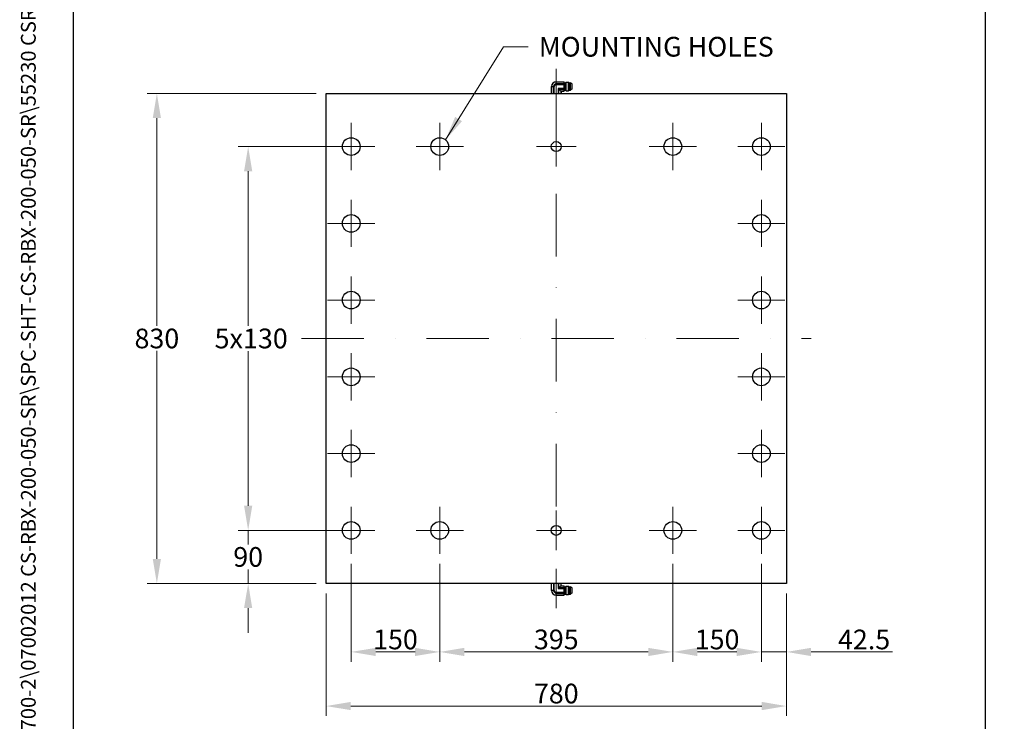
# Model space of a CAD drawing. Units: millimetres. Extents: x 259 to 3483, y 32 to 4540.
# Drawn here: x 259 to 1927, y 1462 to 2651 of the extents above; entities that cross this region are included whole.
import ezdxf
from ezdxf.enums import TextEntityAlignment as Align

# ---------------------------------------------------------------- set-up
doc = ezdxf.new("R2010")
doc.units = ezdxf.units.MM
doc.header["$LTSCALE"] = 16.666667
for name, pattern in [('CHAIN', [0.3543, 0.2362, -0.0295, 0.0591, -0.0295]), ('DASHDOT2', [12.7, 6.35, -3.175, 0, -3.175]), ('LONG_DASH_DOTTED', [0.3001, 0.2362, -0.0295, 0.0049, -0.0295])]:
    doc.linetypes.add(name, pattern=pattern)
for name, color, linetype, lineweight in [('Center Mark(Hillmar_metric)', 7, 'LONG_DASH_DOTTED', 18), ('Centerline(Hillmar_metric)', 7, 'LONG_DASH_DOTTED', 18), ('Dimensions(Hillmar_metric)', 7, 'Continuous', 13), ('Sketch Geometry(Hillmar_metric)', 7, 'Continuous', 25), ('Symbols(Hillmar_metric)', 7, 'Continuous', 18), ('Visible Edges(Hillmar_metric)', 7, 'Continuous', 25)]:
    doc.layers.add(name, color=color, linetype=linetype, lineweight=lineweight)
doc.layers.add('Visible Tangent Edges(Hillmar_Metric)', color=7, linetype='Continuous', lineweight=25, true_color=0xc0c0c0)
doc.styles.add('Hillmar_metric_Dimensions', font='arial.ttf')
doc.styles.add('Hillmar_metric_title_block', font='arial.ttf')
doc.styles.add('Text Style48', font='arial.ttf')
doc.styles.add('Text Style95', font='arial.ttf')
doc.styles.add('Text Style96', font='arialbd.ttf')
doc.dimstyles.new('DEFAULT-ISO-Method 1b-Hillmar_metric', dxfattribs={"dimscale": 16.666667, "dimtxt": 2, "dimasz": 2.5, "dimexe": 1, "dimexo": 1, "dimgap": 0.25, "dimtad": 1, "dimtih": 1, "dimtoh": 1, "dimrnd": 1e-08, "dimdsep": 46, "dimtxsty": 'Hillmar_metric_Dimensions', "dimcen": 0.09, "dimdle": 8, "dimclrd": 7, "dimclre": 7, "dimclrt": 7, "dimazin": 2, "dimtfac": 0.75, "dimtmove": 0, "dimatfit": 3, "dimfxl": 1, "dimtolj": 1, "dimlwd": 9, "dimlwe": 9, "dimarcsym": 0})
doc.dimstyles.new('DEFAULT-ISO-Method 1b-Hillmar_metric$7', dxfattribs={"dimscale": 16.666667, "dimtxt": 2, "dimasz": 2.5, "dimexe": 1, "dimexo": 1, "dimgap": 0.25, "dimtad": 1, "dimtih": 1, "dimtoh": 1, "dimrnd": 1e-08, "dimdsep": 46, "dimtxsty": 'Hillmar_metric_Dimensions', "dimcen": 0.09, "dimdle": 8, "dimclrd": 7, "dimclre": 7, "dimclrt": 7, "dimazin": 2, "dimtfac": 0.75, "dimtmove": 0, "dimatfit": 3, "dimfxl": 1, "dimtolj": 1, "dimlwd": 15, "dimlwe": 9, "dimarcsym": 0})

# ---------------------------------------------------------------- blocks, each defined once
blk = doc.blocks.new('Borders Default Border')
at = {"layer": 'Sketch Geometry(Hillmar_metric)', "flags": 128}
blk.add_lwpolyline([(21, 12), (21, 272.4), (209, 272.4), (209, 12), (21, 12)], dxfattribs=at)
blk = doc.blocks.new('Title Blocks Hillmar_Metric')
at = {"layer": 'Symbols(Hillmar_metric)', "color": 7}
for tag, p, height, rotation, style in [('<Line1>_001', (108.02, 267.85), 2.5, 0.2344, 'Text Style96'), ('<Line2>_001', (105.79, 263.47), 2.5, 0.2344, 'Text Style96'), ('<Line3>_001', (105.6, 259.09), 2.5, 0.2344, 'Text Style96'), ('<Line4>_001', (114.7, 254.76), 2.5, 0.2344, 'Text Style96'), ('<Line5>_001', (117.67, 250.39), 2.5, 0.2344, 'Text Style96'), ('<Form_Number>_001', (169.82, 249.94), 2.5, 0.2344, 'Text Style48'), ('<Page>_001', (153.84, 242.55), 2.2, 0.2344, 'Text Style95'), ('FILENAME_AND_PATH_001', (21.59, 14.11), 1.5, 90, 'Hillmar_metric_title_block')]:
    blk.add_attdef(tag, p, '', height=height, rotation=rotation, dxfattribs=dict(at, style=style))
at = {"layer": 'Symbols(Hillmar_metric)', "color": 7, "style": 'Text Style48'}
for tag, p in [('<Sheet_Number>', (169.92, 266.17)), ('<Job_Number>', (169.92, 258.67)), ('<Document_Package_Number.>', (169.92, 243.67))]:
    blk.add_attdef(tag, text='', height=2.5, rotation=0.2344, dxfattribs=at).set_placement(p, align=Align.MIDDLE_LEFT)
at = {"layer": 'Symbols(Hillmar_metric)', "color": 7}
for tag, height, style, p in [('<Date>', 2.2, 'Text Style95', (138.42, 243.67)), ('<Document_Package_Number_Rev..>', 2.5, 'Text Style48', (208.42, 243.67))]:
    blk.add_attdef(tag, text='', height=height, rotation=0.2344, dxfattribs=dict(at, style=style)).set_placement(p, align=Align.MIDDLE_CENTER)
blk = doc.blocks.new('*D23')
at = {"layer": 'Defpoints', "color": 0, "linetype": 'Continuous', "transparency": 16777216}
for p in [(820.8, 2435.6), (646.2, 1785.6), (820.8, 1785.6)]:
    blk.add_point(p, dxfattribs=at)
at = {"layer": 'Dimensions(Hillmar_metric)', "color": 7, "linetype": 'Continuous', "lineweight": 9, "transparency": 16777216}
for p, q in [((804.1, 2435.6), (629.5, 2435.6)), ((646.2, 2393.9), (646.2, 2131.9)), ((646.2, 1827.3), (646.2, 2089.3)), ((804.1, 1785.6), (629.5, 1785.6))]:
    blk.add_line(p, q, dxfattribs=at)
at = {"layer": 'Dimensions(Hillmar_metric)', "color": 7, "linetype": 'Continuous', "transparency": 16777216}
for points in [[(639.2, 2393.9), (653.1, 2393.9), (646.2, 2435.6)], [(639.2, 1827.3), (653.1, 1827.3), (646.2, 1785.6)]]:
    blk.add_solid(points, dxfattribs=at)
at = {"layer": 'Dimensions(Hillmar_metric)', "color": 7, "linetype": 'Continuous', "lineweight": 13, "transparency": 16777216, "insert": (646.2, 2110.6), "char_height": 33.333, "attachment_point": 5, "style": 'Hillmar_metric_Dimensions'}
blk.add_mtext('\\A1; \\fArial|b0|i0;\\H33.4433;5x130', dxfattribs=at)
blk = doc.blocks.new('*D24')
at = {"layer": 'Defpoints', "color": 0, "linetype": 'Continuous', "transparency": 16777216}
for p in [(778.3, 2525.6), (491.5, 1695.6), (778.3, 1695.6)]:
    blk.add_point(p, dxfattribs=at)
at = {"layer": 'Dimensions(Hillmar_metric)', "color": 7, "linetype": 'Continuous', "lineweight": 9, "transparency": 16777216}
for p, q in [((761.6, 2525.6), (474.8, 2525.6)), ((491.5, 2483.9), (491.5, 2131.8)), ((491.5, 1737.3), (491.5, 2089.4)), ((761.6, 1695.6), (474.8, 1695.6))]:
    blk.add_line(p, q, dxfattribs=at)
at = {"layer": 'Dimensions(Hillmar_metric)', "color": 7, "linetype": 'Continuous', "transparency": 16777216}
for points in [[(484.5, 2483.9), (498.4, 2483.9), (491.5, 2525.6)], [(484.5, 1737.3), (498.4, 1737.3), (491.5, 1695.6)]]:
    blk.add_solid(points, dxfattribs=at)
at = {"layer": 'Dimensions(Hillmar_metric)', "color": 7, "linetype": 'Continuous', "lineweight": 13, "transparency": 16777216, "insert": (491.5, 2110.6), "char_height": 33.33, "attachment_point": 5, "style": 'Hillmar_metric_Dimensions'}
blk.add_mtext('\\A1;830', dxfattribs=at)
blk = doc.blocks.new('*D25')
at = {"layer": 'Defpoints', "color": 0, "linetype": 'Continuous', "transparency": 16777216}
for p in [(646.2, 1785.6), (820.8, 1785.6), (778.3, 1695.6)]:
    blk.add_point(p, dxfattribs=at)
at = {"layer": 'Dimensions(Hillmar_metric)', "color": 7, "linetype": 'Continuous', "lineweight": 9, "transparency": 16777216}
for p, q in [((646.2, 1827.3), (646.2, 1868.9)), ((804.1, 1785.6), (629.5, 1785.6)), ((646.2, 1785.6), (646.2, 1761.8)), ((646.2, 1695.6), (646.2, 1719.4)), ((761.6, 1695.6), (629.5, 1695.6)), ((646.2, 1653.9), (646.2, 1612.3))]:
    blk.add_line(p, q, dxfattribs=at)
at = {"layer": 'Dimensions(Hillmar_metric)', "color": 7, "linetype": 'Continuous', "transparency": 16777216}
for points in [[(639.2, 1827.3), (653.1, 1827.3), (646.2, 1785.6)], [(639.2, 1653.9), (653.1, 1653.9), (646.2, 1695.6)]]:
    blk.add_solid(points, dxfattribs=at)
at = {"layer": 'Dimensions(Hillmar_metric)', "color": 7, "linetype": 'Continuous', "lineweight": 13, "transparency": 16777216, "insert": (646.2, 1740.6), "char_height": 33.33, "attachment_point": 5, "style": 'Hillmar_metric_Dimensions'}
blk.add_mtext('\\A1;90', dxfattribs=at)
blk = doc.blocks.new('*D26')
at = {"layer": 'Defpoints', "color": 0, "linetype": 'Continuous', "transparency": 16777216}
for p in [(820.8, 1745.6), (970.8, 1745.6), (970.8, 1579.7)]:
    blk.add_point(p, dxfattribs=at)
at = {"layer": 'Dimensions(Hillmar_metric)', "color": 7, "linetype": 'Continuous', "lineweight": 9, "transparency": 16777216}
for p, q in [((820.8, 1728.9), (820.8, 1563)), ((970.8, 1728.9), (970.8, 1563)), ((862.5, 1579.7), (929.1, 1579.7))]:
    blk.add_line(p, q, dxfattribs=at)
at = {"layer": 'Dimensions(Hillmar_metric)', "color": 7, "linetype": 'Continuous', "transparency": 16777216}
for points in [[(862.5, 1586.6), (862.5, 1572.7), (820.8, 1579.7)], [(929.1, 1586.6), (929.1, 1572.7), (970.8, 1579.7)]]:
    blk.add_solid(points, dxfattribs=at)
at = {"layer": 'Dimensions(Hillmar_metric)', "color": 7, "linetype": 'Continuous', "lineweight": 13, "transparency": 16777216, "insert": (895.8, 1600.8), "char_height": 33.33, "attachment_point": 5, "style": 'Hillmar_metric_Dimensions'}
blk.add_mtext('\\A1;150', dxfattribs=at)
blk = doc.blocks.new('*D27')
at = {"layer": 'Defpoints', "color": 0, "linetype": 'Continuous', "transparency": 16777216}
for p in [(970.8, 1745.6), (1365.8, 1745.6), (1365.8, 1579.7)]:
    blk.add_point(p, dxfattribs=at)
at = {"layer": 'Dimensions(Hillmar_metric)', "color": 7, "linetype": 'Continuous', "lineweight": 9, "transparency": 16777216}
for p, q in [((970.8, 1728.9), (970.8, 1563)), ((1365.8, 1728.9), (1365.8, 1563)), ((1012.5, 1579.7), (1324.1, 1579.7))]:
    blk.add_line(p, q, dxfattribs=at)
at = {"layer": 'Dimensions(Hillmar_metric)', "color": 7, "linetype": 'Continuous', "transparency": 16777216}
for points in [[(1012.5, 1586.6), (1012.5, 1572.7), (970.8, 1579.7)], [(1324.1, 1586.6), (1324.1, 1572.7), (1365.8, 1579.7)]]:
    blk.add_solid(points, dxfattribs=at)
at = {"layer": 'Dimensions(Hillmar_metric)', "color": 7, "linetype": 'Continuous', "lineweight": 13, "transparency": 16777216, "insert": (1168.3, 1600.9), "char_height": 33.33, "attachment_point": 5, "style": 'Hillmar_metric_Dimensions'}
blk.add_mtext('\\A1;395', dxfattribs=at)
blk = doc.blocks.new('*D28')
at = {"layer": 'Defpoints', "color": 0, "linetype": 'Continuous', "transparency": 16777216}
for p in [(1365.8, 1745.6), (1515.8, 1745.6), (1515.8, 1579.7)]:
    blk.add_point(p, dxfattribs=at)
at = {"layer": 'Dimensions(Hillmar_metric)', "color": 7, "linetype": 'Continuous', "lineweight": 9, "transparency": 16777216}
for p, q in [((1365.8, 1728.9), (1365.8, 1563)), ((1515.8, 1728.9), (1515.8, 1563)), ((1407.5, 1579.7), (1474.1, 1579.7))]:
    blk.add_line(p, q, dxfattribs=at)
at = {"layer": 'Dimensions(Hillmar_metric)', "color": 7, "linetype": 'Continuous', "transparency": 16777216}
for points in [[(1407.5, 1586.6), (1407.5, 1572.7), (1365.8, 1579.7)], [(1474.1, 1586.6), (1474.1, 1572.7), (1515.8, 1579.7)]]:
    blk.add_solid(points, dxfattribs=at)
at = {"layer": 'Dimensions(Hillmar_metric)', "color": 7, "linetype": 'Continuous', "lineweight": 13, "transparency": 16777216, "insert": (1440.8, 1600.8), "char_height": 33.33, "attachment_point": 5, "style": 'Hillmar_metric_Dimensions'}
blk.add_mtext('\\A1;150', dxfattribs=at)
blk = doc.blocks.new('*D29')
at = {"layer": 'Defpoints', "color": 0, "linetype": 'Continuous', "transparency": 16777216}
for p in [(1515.8, 1745.6), (1558.3, 1695.6), (1515.8, 1579.7)]:
    blk.add_point(p, dxfattribs=at)
at = {"layer": 'Dimensions(Hillmar_metric)', "color": 7, "linetype": 'Continuous', "lineweight": 9, "transparency": 16777216}
for p, q in [((1515.8, 1728.9), (1515.8, 1563)), ((1558.3, 1678.9), (1558.3, 1563)), ((1474.1, 1579.7), (1432.5, 1579.7)), ((1515.8, 1579.7), (1558.3, 1579.7)), ((1600, 1579.7), (1738.1, 1579.7))]:
    blk.add_line(p, q, dxfattribs=at)
at = {"layer": 'Dimensions(Hillmar_metric)', "color": 7, "linetype": 'Continuous', "transparency": 16777216}
for points in [[(1474.1, 1586.6), (1474.1, 1572.7), (1515.8, 1579.7)], [(1600, 1586.6), (1600, 1572.7), (1558.3, 1579.7)]]:
    blk.add_solid(points, dxfattribs=at)
at = {"layer": 'Dimensions(Hillmar_metric)', "color": 7, "linetype": 'Continuous', "lineweight": 13, "transparency": 16777216, "insert": (1689.9, 1600.8), "char_height": 33.33, "attachment_point": 5, "style": 'Hillmar_metric_Dimensions'}
blk.add_mtext('\\A1;42.5', dxfattribs=at)
blk = doc.blocks.new('*D30')
at = {"layer": 'Defpoints', "color": 0, "linetype": 'Continuous', "transparency": 16777216}
for p in [(778.3, 1695.6), (1558.3, 1695.6), (1558.3, 1488)]:
    blk.add_point(p, dxfattribs=at)
at = {"layer": 'Dimensions(Hillmar_metric)', "color": 7, "linetype": 'Continuous', "lineweight": 9, "transparency": 16777216}
for p, q in [((778.3, 1678.9), (778.3, 1471.4)), ((1558.3, 1678.9), (1558.3, 1471.4)), ((820, 1488), (1516.6, 1488))]:
    blk.add_line(p, q, dxfattribs=at)
at = {"layer": 'Dimensions(Hillmar_metric)', "color": 7, "linetype": 'Continuous', "transparency": 16777216}
for points in [[(820, 1495), (820, 1481.1), (778.3, 1488)], [(1516.6, 1495), (1516.6, 1481.1), (1558.3, 1488)]]:
    blk.add_solid(points, dxfattribs=at)
at = {"layer": 'Dimensions(Hillmar_metric)', "color": 7, "linetype": 'Continuous', "lineweight": 13, "transparency": 16777216, "insert": (1168.3, 1509.2), "char_height": 33.33, "attachment_point": 5, "style": 'Hillmar_metric_Dimensions'}
blk.add_mtext('\\A1;780', dxfattribs=at)

msp = doc.modelspace()

# ---------------------------------------------------------------- linework, layer by layer
at = {"layer": 'Center Mark(Hillmar_metric)', "linetype": 'CHAIN'}
for p, q in [((820.795, 2475.599), (820.795, 2395.599)), ((970.795, 2475.599), (970.795, 2395.599)), ((1365.795, 2475.599), (1365.795, 2395.599)), ((1515.795, 2475.599), (1515.795, 2395.599)), ((1168.295, 2469.099), (1168.295, 2402.099)), ((860.795, 2435.599), (780.795, 2435.599)), ((1010.795, 2435.599), (930.795, 2435.599)), ((1201.795, 2435.599), (1134.795, 2435.599)), ((1405.795, 2435.599), (1325.795, 2435.599)), ((1555.795, 2435.599), (1475.795, 2435.599)), ((820.795, 2345.599), (820.795, 2265.599)), ((1515.795, 2345.599), (1515.795, 2265.599)), ((860.795, 2305.599), (780.795, 2305.599)), ((1555.795, 2305.599), (1475.795, 2305.599)), ((820.795, 2215.599), (820.795, 2135.599)), ((1515.795, 2215.599), (1515.795, 2135.599)), ((860.795, 2175.599), (780.795, 2175.599)), ((1555.795, 2175.599), (1475.795, 2175.599)), ((820.795, 2085.599), (820.795, 2005.599)), ((1515.795, 2085.599), (1515.795, 2005.599)), ((860.795, 2045.599), (780.795, 2045.599)), ((1555.795, 2045.599), (1475.795, 2045.599)), ((820.795, 1955.599), (820.795, 1875.599)), ((1515.795, 1955.599), (1515.795, 1875.599)), ((860.795, 1915.599), (780.795, 1915.599)), ((1555.795, 1915.599), (1475.795, 1915.599)), ((820.795, 1825.599), (820.795, 1745.599)), ((970.795, 1825.599), (970.795, 1745.599)), ((1168.295, 1819.099), (1168.295, 1752.099)), ((1365.795, 1825.599), (1365.795, 1745.599)), ((1515.795, 1825.599), (1515.795, 1745.599)), ((860.795, 1785.599), (780.795, 1785.599)), ((1010.795, 1785.599), (930.795, 1785.599)), ((1201.795, 1785.599), (1134.795, 1785.599)), ((1405.795, 1785.599), (1325.795, 1785.599)), ((1555.795, 1785.599), (1475.795, 1785.599))]:
    msp.add_line(p, q, dxfattribs=at)
at = {"layer": 'Centerline(Hillmar_metric)', "linetype": 'DASHDOT2'}
for p, q in [((1168.295, 2567.266), (1168.295, 1653.932)), ((736.629, 2110.599), (1599.962, 2110.599))]:
    msp.add_line(p, q, dxfattribs=at)
at = {"layer": 'Sketch Geometry(Hillmar_metric)'}
for p, q in [((349.991, 412.398), (349.991, 2678.964)), ((1895.246, 2678.964), (1895.246, 412.398))]:
    msp.add_line(p, q, dxfattribs=at)
at = {"layer": 'Visible Edges(Hillmar_metric)'}
for p, q in [((1160.223, 2537.352), (1160.223, 2525.599)), ((1168.295, 2545.424), (1181.478, 2545.424)), ((1181.478, 2545.424), (1181.478, 2545.271)), ((1181.478, 2541.807), (1181.478, 2545.271)), ((1181.478, 2543.461), (1183.76, 2543.461)), ((1181.478, 2541.807), (1181.478, 2540.817)), ((1181.478, 2533.888), (1181.478, 2540.817)), ((1183.76, 2543.461), (1184.795, 2544.496)), ((1183.76, 2531.244), (1183.76, 2543.461)), ((1184.795, 2530.208), (1184.795, 2544.496)), ((1184.795, 2544.496), (1189.155, 2544.496)), ((1189.155, 2530.208), (1189.155, 2544.496)), ((1190.19, 2543.461), (1189.155, 2544.496)), ((1190.19, 2531.244), (1190.19, 2543.461)), ((1190.19, 2543.461), (1192.472, 2543.461)), ((1192.472, 2531.244), (1192.472, 2543.461)), ((1195.219, 2541.391), (1192.472, 2543.461)), ((1195.219, 2533.314), (1195.219, 2541.391)), ((778.295, 2525.599), (1558.295, 2525.599)), ((778.295, 1695.599), (778.295, 2525.599)), ((1172.75, 2532.898), (1171.76, 2533.888)), ((1172.75, 2532.898), (1176.214, 2529.433)), ((1176.368, 2529.28), (1176.214, 2529.433)), ((1176.368, 2529.28), (1181.478, 2529.28)), ((1176.368, 2529.28), (1176.368, 2525.599)), ((1181.478, 2533.888), (1181.478, 2532.898)), ((1181.478, 2529.433), (1181.478, 2532.898)), ((1181.478, 2531.244), (1183.76, 2531.244)), ((1181.478, 2529.433), (1181.478, 2529.28)), ((1183.76, 2531.244), (1184.795, 2530.208)), ((1184.795, 2530.208), (1189.155, 2530.208)), ((1190.19, 2531.244), (1189.155, 2530.208)), ((1190.19, 2531.244), (1192.472, 2531.244)), ((1195.219, 2533.314), (1192.472, 2531.244)), ((1558.295, 2525.599), (1558.295, 1695.599)), ((1558.295, 1695.599), (778.295, 1695.599)), ((1160.223, 1683.846), (1160.223, 1695.599)), ((1171.76, 1687.31), (1172.75, 1688.3)), ((1176.214, 1691.765), (1172.75, 1688.3)), ((1176.214, 1691.765), (1176.368, 1691.918)), ((1176.368, 1691.918), (1176.368, 1695.599)), ((1176.368, 1691.918), (1181.478, 1691.918)), ((1181.478, 1691.918), (1181.478, 1691.765)), ((1181.478, 1688.3), (1181.478, 1691.765)), ((1181.478, 1689.955), (1183.76, 1689.955)), ((1181.478, 1688.3), (1181.478, 1687.31)), ((1181.478, 1680.381), (1181.478, 1687.31)), ((1183.76, 1689.955), (1184.795, 1690.99)), ((1183.76, 1677.737), (1183.76, 1689.955)), ((1184.795, 1676.702), (1184.795, 1690.99)), ((1184.795, 1690.99), (1189.155, 1690.99)), ((1189.155, 1676.702), (1189.155, 1690.99)), ((1190.19, 1689.955), (1189.155, 1690.99)), ((1190.19, 1677.737), (1190.19, 1689.955)), ((1190.19, 1689.955), (1192.472, 1689.955)), ((1192.472, 1677.737), (1192.472, 1689.955)), ((1195.219, 1687.884), (1192.472, 1689.955)), ((1195.219, 1679.807), (1195.219, 1687.884)), ((1168.295, 1675.774), (1181.478, 1675.774)), ((1181.478, 1680.381), (1181.478, 1679.391)), ((1181.478, 1675.927), (1181.478, 1679.391)), ((1181.478, 1677.737), (1183.76, 1677.737)), ((1181.478, 1675.927), (1181.478, 1675.774)), ((1183.76, 1677.737), (1184.795, 1676.702)), ((1184.795, 1676.702), (1189.155, 1676.702)), ((1190.19, 1677.737), (1189.155, 1676.702)), ((1190.19, 1677.737), (1192.472, 1677.737)), ((1195.219, 1679.807), (1192.472, 1677.737))]:
    msp.add_line(p, q, dxfattribs=at)
for centre, radius in [((820.795, 2435.599), 15), ((970.795, 2435.599), 15), ((1168.295, 2435.599), 8.5), ((1365.795, 2435.599), 15), ((1515.795, 2435.599), 15), ((820.795, 2305.599), 15), ((1515.795, 2305.599), 15), ((820.795, 2175.599), 15), ((1515.795, 2175.599), 15), ((820.795, 2045.599), 15), ((1515.795, 2045.599), 15), ((820.795, 1915.599), 15), ((1515.795, 1915.599), 15), ((820.795, 1785.599), 15), ((970.795, 1785.599), 15), ((1168.295, 1785.599), 8.5), ((1365.795, 1785.599), 15), ((1515.795, 1785.599), 15)]:
    msp.add_circle(centre, radius, dxfattribs=at)
for centre, start, end in [((1168.295, 2537.352), 90, 180), ((1168.295, 1683.846), 180, 270)]:
    msp.add_arc(centre, 8.072, start, end, dxfattribs=at)
at = {"layer": 'Visible Tangent Edges(Hillmar_Metric)'}
for p, q in [((1160.223, 2537.352), (1160.377, 2537.352)), ((1160.377, 2525.599), (1160.377, 2537.352)), ((1160.377, 2537.352), (1163.841, 2537.352)), ((1163.841, 2537.352), (1163.841, 2525.599)), ((1164.831, 2537.352), (1163.841, 2537.352)), ((1164.831, 2525.599), (1164.831, 2537.352)), ((1168.295, 2545.424), (1168.295, 2545.271)), ((1168.295, 2545.271), (1181.478, 2545.271)), ((1168.295, 2541.807), (1168.295, 2545.271)), ((1181.478, 2541.807), (1168.295, 2541.807)), ((1168.295, 2540.817), (1168.295, 2541.807)), ((1168.295, 2540.817), (1181.478, 2540.817)), ((1181.478, 2533.888), (1171.76, 2533.888)), ((1171.76, 2533.888), (1171.76, 2525.599)), ((1172.75, 2532.898), (1181.478, 2532.898)), ((1172.75, 2525.599), (1172.75, 2532.898)), ((1181.478, 2529.433), (1176.214, 2529.433)), ((1176.214, 2529.433), (1176.214, 2525.599)), ((1160.377, 1683.846), (1160.377, 1695.599)), ((1163.841, 1695.599), (1163.841, 1683.846)), ((1164.831, 1683.846), (1164.831, 1695.599)), ((1171.76, 1695.599), (1171.76, 1687.31)), ((1171.76, 1687.31), (1181.478, 1687.31)), ((1172.75, 1688.3), (1172.75, 1695.599)), ((1181.478, 1688.3), (1172.75, 1688.3)), ((1176.214, 1695.599), (1176.214, 1691.765)), ((1176.214, 1691.765), (1181.478, 1691.765)), ((1160.377, 1683.846), (1160.223, 1683.846)), ((1163.841, 1683.846), (1160.377, 1683.846)), ((1163.841, 1683.846), (1164.831, 1683.846)), ((1168.295, 1680.381), (1168.295, 1679.391)), ((1181.478, 1680.381), (1168.295, 1680.381)), ((1168.295, 1679.391), (1181.478, 1679.391)), ((1168.295, 1675.927), (1168.295, 1679.391)), ((1181.478, 1675.927), (1168.295, 1675.927)), ((1168.295, 1675.927), (1168.295, 1675.774))]:
    msp.add_line(p, q, dxfattribs=at)
for centre, radius, start, end in [((1168.295, 2537.352), 7.919, 90, 180), ((1168.295, 2537.352), 4.454, 90, 180), ((1168.295, 2537.352), 3.465, 90, 180), ((1168.295, 1683.846), 7.919, 180, 270), ((1168.295, 1683.846), 4.454, 180, 270), ((1168.295, 1683.846), 3.465, 180, 270)]:
    msp.add_arc(centre, radius, start, end, dxfattribs=at)

# ---------------------------------------------------------------- block references
ref = msp.add_blockref('Title Blocks Hillmar_Metric', (-73.649, 12.164), dxfattribs=dict(xscale=16.66666666666667, yscale=16.66666666666667, zscale=16.66666666666667))
ref.add_attrib('FILENAME_AND_PATH_001', 'C:\\Vault_Workspace\\HILLMAR\\HILLMAR PRODUCTION\\02 STORM BRAKES\\0700-2\\07002012 CS-RBX-200-050-SR\\SPC-SHT-CS-RBX-200-050-SR\\55230 CSRBS-SR-300-050-225.idw', (286.171, 247.344), dxfattribs={"layer": 'Symbols(Hillmar_metric)', "color": 7, "height": 25.000001, "rotation": 90, "style": 'Hillmar_metric_title_block'})
at = {"xscale": 16.66666666666667, "yscale": 16.66666666666667, "zscale": 16.66666666666667}
msp.add_blockref('Borders Default Border', (0, 0), dxfattribs=at)

# ---------------------------------------------------------------- texts
at = {"layer": 'Symbols(Hillmar_metric)', "color": 7, "insert": (1337.794, 2604.751), "char_height": 33.44333, "width": 425.79071, "attachment_point": 5, "style": 'Hillmar_metric_Dimensions'}
msp.add_mtext('{\\fArial|b0|i0;MOUNTING HOLES}', dxfattribs=at)

# ---------------------------------------------------------------- dimensions: what is measured, and where the dimension line sits
at = {"layer": 'Dimensions(Hillmar_metric)', "color": 7, "linetype": 'Continuous', "lineweight": 13}
for base, p1, p2, angle, override, picture, middle in [((491.451, 1695.599), (778.295, 2525.599), (778.295, 1695.599), 90, {"dimgap": 0.25, "dimdec": 2, "dimtol": 0, "dimlim": 0, "dimtp": 0, "dimtm": 0, "dimtdec": 2, "dimtofl": 0, "dimatfit": 1}, '*D24', (491.451, 2110.599)), ((646.194, 1785.599), (778.295, 1695.599), (820.795, 1785.599), 90, {"dimgap": 0.25, "dimdec": 2, "dimtol": 0, "dimlim": 0, "dimtp": 0, "dimtm": 0, "dimtdec": 2, "dimtofl": 1, "dimatfit": 1}, '*D25', (646.194, 1740.599)), ((970.795, 1579.656), (820.795, 1745.599), (970.795, 1745.599), 180, {"dimgap": 0.25, "dimtih": 0, "dimtoh": 0, "dimdec": 2, "dimtol": 0, "dimlim": 0, "dimtp": 0, "dimtm": 0, "dimtdec": 2, "dimtofl": 0, "dimatfit": 1}, '*D26', (895.795, 1579.656)), ((1365.795, 1579.656), (970.795, 1745.599), (1365.795, 1745.599), 180, {"dimgap": 0.25, "dimtih": 0, "dimtoh": 0, "dimdec": 2, "dimtol": 0, "dimlim": 0, "dimtp": 0, "dimtm": 0, "dimtdec": 2, "dimtofl": 0, "dimatfit": 1}, '*D27', (1168.295, 1579.656)), ((1515.795, 1579.656), (1365.795, 1745.599), (1515.795, 1745.599), 180, {"dimgap": 0.25, "dimtih": 0, "dimtoh": 0, "dimdec": 2, "dimtol": 0, "dimlim": 0, "dimtp": 0, "dimtm": 0, "dimtdec": 2, "dimtofl": 0, "dimatfit": 1}, '*D28', (1440.795, 1579.656)), ((1515.795, 1579.656), (1558.295, 1695.599), (1515.795, 1745.599), 180, {"dimgap": 0.25, "dimtih": 0, "dimtoh": 0, "dimdec": 2, "dimtol": 0, "dimlim": 0, "dimtp": 0, "dimtm": 0, "dimtdec": 2, "dimtofl": 1, "dimatfit": 1}, '*D29', (1689.884, 1579.656)), ((1558.295, 1488.03), (778.295, 1695.599), (1558.295, 1695.599), 180, {"dimgap": 0.25, "dimtih": 0, "dimtoh": 0, "dimdec": 2, "dimtol": 0, "dimlim": 0, "dimtp": 0, "dimtm": 0, "dimtdec": 2, "dimtofl": 0, "dimatfit": 1}, '*D30', (1168.295, 1488.03))]:
    dim = msp.add_linear_dim(base=base, p1=p1, p2=p2, angle=angle, dimstyle='DEFAULT-ISO-Method 1b-Hillmar_metric', override=override, dxfattribs=at)
    dim.commit()
    dim.dimension.update_dxf_attribs({"geometry": picture, "text_midpoint": middle, "dimtype": 160})
dim = msp.add_linear_dim(base=(646.194, 1785.599), p1=(820.795, 2435.599), p2=(820.795, 1785.599), angle=90, text=' \\fArial|b0|i0;\\H33.4433;5x130', dimstyle='DEFAULT-ISO-Method 1b-Hillmar_metric', override={"dimgap": 0.25, "dimdec": 2, "dimtol": 0, "dimlim": 0, "dimtp": 0, "dimtm": 0, "dimtdec": 2, "dimtofl": 0, "dimatfit": 1}, dxfattribs=at)
dim.commit()
dim.dimension.update_dxf_attribs({"geometry": '*D23', "text_midpoint": (646.194, 2110.599), "dimtype": 160})

# ---------------------------------------------------------------- leaders
at = {"layer": 'Symbols(Hillmar_metric)', "color": 7, "linetype": 'Continuous', "lineweight": 18, "annotation_type": 0, "has_hookline": 1, "hookline_direction": 0, "text_width": 419.798}
msp.add_leader([(980.641, 2446.916), (1079.066, 2604.751), (1120.732, 2604.751)], dimstyle='DEFAULT-ISO-Method 1b-Hillmar_metric$7', override={"dimtad": 0}, dxfattribs=at)

doc.saveas('drawing.dxf')
